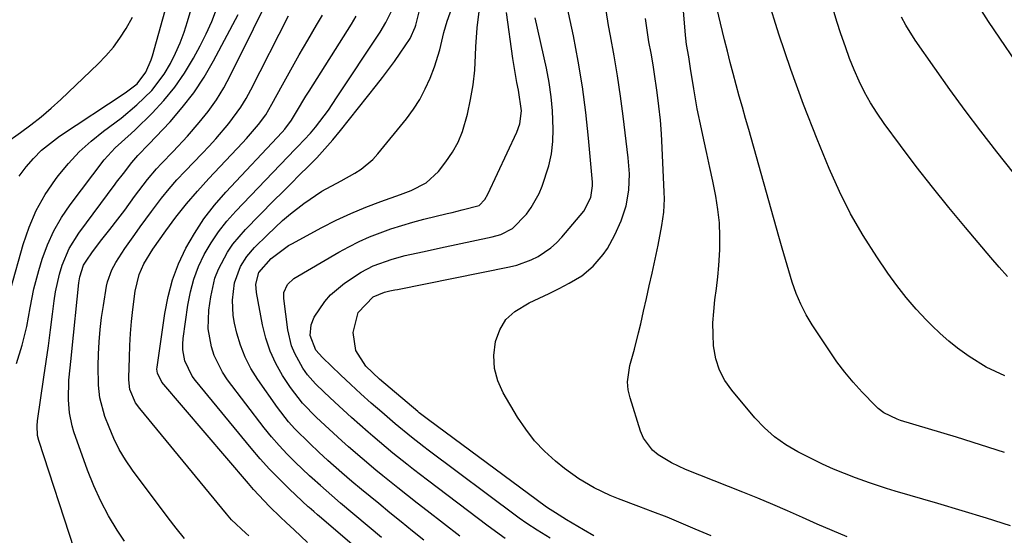
# Model space of a CAD drawing. Units: inches. Extents: x 1852041 to 1857398, y 415960 to 421219.
# Drawn here: x 1856430 to 1856652, y 419843 to 419959 of the extents above; entities that cross this region are included whole.
import ezdxf

# ---------------------------------------------------------------- set-up
doc = ezdxf.new("R2010")
doc.units = ezdxf.units.IN
doc.header["$MEASUREMENT"] = 0
doc.layers.add('7', color=7, linetype='Continuous')
doc.layers.add('8', color=7, linetype='Continuous')

msp = doc.modelspace()

# ---------------------------------------------------------------- linework, layer by layer
at = {"layer": '7', "color": 18}
for points in [[(1856427.57, 419898.45, 1668), (1856430.35, 419908.44, 1668), (1856431.69, 419912.34, 1668), (1856433.3, 419916.1, 1668), (1856435.33, 419919.66, 1668), (1856437.63, 419923.07, 1668), (1856438.28, 419923.92, 1668), (1856440.59, 419926.69, 1668), (1856443.04, 419929.32, 1668), (1856445.71, 419931.72, 1668), (1856448.53, 419933.98, 1668), (1856452.46, 419936.92, 1668), (1856456.05, 419939.91, 1668), (1856459.39, 419943.15, 1668), (1856462.19, 419946.82, 1668), (1856463.6, 419949.25, 1668), (1856464.74, 419951.56, 1668), (1856465.78, 419953.91, 1668), (1856466.67, 419956.32, 1668), (1856467.48, 419958.76, 1668), (1856470.32, 419968.38, 1668)], [(1856520.82, 419841.72, 1686), (1856518.25, 419843.75, 1686), (1856515.7, 419845.8, 1686), (1856513.16, 419847.85, 1686), (1856510.62, 419849.93, 1686), (1856506.75, 419853.11, 1686), (1856504.53, 419854.96, 1686), (1856502.27, 419856.91, 1686), (1856499.15, 419859.69, 1686), (1856497.08, 419861.56, 1686), (1856495.05, 419863.47, 1686), (1856491.65, 419866.84, 1686), (1856490.27, 419868.37, 1686), (1856487.76, 419871.62, 1686), (1856483.3, 419877.97, 1686), (1856481.78, 419880.43, 1686), (1856480.46, 419882.98, 1686), (1856479.44, 419885.66, 1686), (1856478.62, 419888.43, 1686), (1856478.1, 419890.68, 1686), (1856477.79, 419892.4, 1686), (1856477.62, 419895.87, 1686), (1856478.09, 419899.76, 1686), (1856479.45, 419903.46, 1686), (1856480.87, 419905.7, 1686), (1856482.6, 419907.7, 1686), (1856485.49, 419910.59, 1686), (1856488.93, 419913.81, 1686), (1856490.73, 419915.32, 1686), (1856493.69, 419917.65, 1686), (1856497.8, 419920.41, 1686), (1856502.14, 419922.81, 1686), (1856505.19, 419924.49, 1686), (1856506.64, 419925.42, 1686), (1856509.26, 419927.61, 1686), (1856510.43, 419928.88, 1686), (1856516.86, 419936.77, 1686), (1856518.45, 419938.92, 1686), (1856519.9, 419941.16, 1686), (1856521.13, 419943.52, 1686), (1856522.22, 419945.96, 1686), (1856523.2, 419948.47, 1686), (1856524.4, 419952.32, 1686), (1856525.29, 419956.25, 1686), (1856525.67, 419957.54, 1686), (1856526.09, 419958.82, 1686), (1856529.75, 419969.14, 1686)], [(1856429.49, 419923.82, 1666), (1856431.03, 419925.9, 1666), (1856432.72, 419927.84, 1666), (1856434.53, 419929.66, 1666), (1856436.5, 419931.31, 1666), (1856438.59, 419932.83, 1666), (1856453.39, 419942.6, 1666), (1856456.06, 419944.68, 1666), (1856458.09, 419947.33, 1666), (1856459.25, 419950.06, 1666), (1856459.53, 419950.95, 1666), (1856464.25, 419967.75, 1666)], [(1856453.23, 419841.48, 1674), (1856451.62, 419843.94, 1674), (1856449.66, 419847.19, 1674), (1856447.86, 419850.52, 1674), (1856446.3, 419853.96, 1674), (1856444.9, 419857.49, 1674), (1856441.83, 419866.1, 1674), (1856441.4, 419867.51, 1674), (1856440.8, 419870.39, 1674), (1856440.57, 419873.34, 1674), (1856440.71, 419877.77, 1674), (1856441.19, 419882.67, 1674), (1856441.35, 419884.24, 1674), (1856442.93, 419899.76, 1674), (1856443.13, 419901.12, 1674), (1856443.99, 419903.73, 1674), (1856444.7, 419904.9, 1674), (1856445.85, 419906.5, 1674), (1856447.84, 419909.19, 1674), (1856449.91, 419911.82, 1674), (1856451.74, 419914.1, 1674), (1856453.29, 419916.13, 1674), (1856455.53, 419919.23, 1674), (1856458.41, 419923.09, 1674), (1856460.48, 419925.52, 1674), (1856461.58, 419926.69, 1674), (1856464.25, 419929.43, 1674), (1856467.42, 419932.87, 1674), (1856470.12, 419935.96, 1674), (1856472.12, 419938.46, 1674), (1856473.99, 419941.05, 1674), (1856475.66, 419943.78, 1674), (1856477.19, 419946.6, 1674), (1856487.58, 419967.59, 1674)], [(1856511.24, 419842.3, 1684), (1856501.99, 419850.04, 1684), (1856500.01, 419851.73, 1684), (1856497.44, 419854, 1684), (1856495.58, 419855.66, 1684), (1856494.97, 419856.23, 1684), (1856491.78, 419859.27, 1684), (1856489.92, 419861.13, 1684), (1856488.13, 419863.03, 1684), (1856486.43, 419865.02, 1684), (1856484.79, 419867.06, 1684), (1856476.51, 419877.9, 1684), (1856475.34, 419879.63, 1684), (1856473.51, 419883.34, 1684), (1856472.84, 419885.32, 1684), (1856472.15, 419889.41, 1684), (1856472.29, 419893.56, 1684), (1856472.69, 419896.6, 1684), (1856473.65, 419900.82, 1684), (1856474.43, 419902.84, 1684), (1856476.46, 419906.69, 1684), (1856477.68, 419908.49, 1684), (1856480.51, 419911.79, 1684), (1856486.96, 419918.31, 1684), (1856488.88, 419920.25, 1684), (1856490.82, 419922.18, 1684), (1856492.76, 419924.11, 1684), (1856494.7, 419926.03, 1684), (1856496.62, 419927.98, 1684), (1856498.48, 419929.98, 1684), (1856500.27, 419932.04, 1684), (1856502, 419934.15, 1684), (1856510.1, 419944.34, 1684), (1856511.47, 419946.11, 1684), (1856514.14, 419949.72, 1684), (1856515.43, 419951.55, 1684), (1856517.7, 419954.87, 1684), (1856518.83, 419957.45, 1684), (1856518.96, 419957.91, 1684), (1856520.94, 419965.8, 1684)], [(1856559.16, 419842.63, 1694), (1856556.86, 419843.98, 1694), (1856553.03, 419846.3, 1694), (1856550.49, 419847.86, 1694), (1856548.7, 419849.01, 1694), (1856548.18, 419849.39, 1694), (1856521.86, 419868.82, 1694), (1856521.55, 419869.05, 1694), (1856520.95, 419869.51, 1694), (1856520.05, 419870.21, 1694), (1856519.75, 419870.45, 1694), (1856519.46, 419870.69, 1694), (1856510.77, 419877.99, 1694), (1856507.73, 419880.96, 1694), (1856505.42, 419884.48, 1694), (1856504.81, 419888.56, 1694), (1856505.97, 419893.03, 1694), (1856509.33, 419896.61, 1694), (1856511.95, 419897.66, 1694), (1856513.15, 419897.93, 1694), (1856514.27, 419898.16, 1694), (1856514.83, 419898.27, 1694), (1856540.11, 419903.36, 1694), (1856541.8, 419903.78, 1694), (1856545.05, 419904.96, 1694), (1856546.61, 419905.72, 1694), (1856549.48, 419907.64, 1694), (1856550.75, 419908.8, 1694), (1856551.94, 419910.06, 1694), (1856556.89, 419915.95, 1694), (1856558.52, 419919.02, 1694), (1856558.88, 419921.62, 1694), (1856558.85, 419922.5, 1694), (1856557.99, 419932.39, 1694), (1856557.38, 419938.21, 1694), (1856556.63, 419944, 1694), (1856555.66, 419949.77, 1694), (1856554.55, 419955.51, 1694), (1856551.96, 419967.69, 1694)], [(1856651.83, 419861.45, 1702), (1856646.43, 419863.22, 1702), (1856641, 419864.92, 1702), (1856628.39, 419868.71, 1702), (1856627.6, 419868.98, 1702), (1856624.62, 419870.42, 1702), (1856623.31, 419871.42, 1702), (1856622.71, 419871.99, 1702), (1856619.73, 419875.1, 1702), (1856617.73, 419877.31, 1702), (1856615.81, 419879.59, 1702), (1856614.02, 419881.96, 1702), (1856612.32, 419884.41, 1702), (1856608.47, 419890.27, 1702), (1856607.1, 419892.56, 1702), (1856605.87, 419894.92, 1702), (1856604.84, 419897.37, 1702), (1856603.96, 419899.89, 1702), (1856603.18, 419902.46, 1702), (1856602.42, 419905.03, 1702), (1856601.67, 419907.61, 1702), (1856600.94, 419910.19, 1702), (1856594.12, 419934.33, 1702), (1856593.41, 419936.86, 1702), (1856592.7, 419939.38, 1702), (1856592, 419941.91, 1702), (1856591.3, 419944.44, 1702), (1856590.62, 419946.97, 1702), (1856589.95, 419949.51, 1702), (1856589.31, 419952.05, 1702), (1856588.69, 419954.6, 1702), (1856586.5, 419963.79, 1702)], [(1856651.89, 419878.78, 1704), (1856647.74, 419880.71, 1704), (1856643.84, 419883.11, 1704), (1856641.28, 419884.98, 1704), (1856639.26, 419886.59, 1704), (1856637.33, 419888.31, 1704), (1856635.47, 419890.11, 1704), (1856634.27, 419891.33, 1704), (1856631.93, 419893.85, 1704), (1856629.68, 419896.44, 1704), (1856627.57, 419899.16, 1704), (1856625.55, 419901.94, 1704), (1856623.02, 419905.63, 1704), (1856619.97, 419910.41, 1704), (1856617.13, 419915.3, 1704), (1856614.6, 419920.36, 1704), (1856612.29, 419925.54, 1704), (1856609.57, 419932.21, 1704), (1856606.51, 419940.04, 1704), (1856603.6, 419947.93, 1704), (1856600.93, 419955.9, 1704), (1856598.42, 419963.92, 1704)], [(1856511.82, 419834.57, 1682), (1856497.25, 419846.99, 1682), (1856496.81, 419847.37, 1682), (1856495.94, 419848.14, 1682), (1856494.9, 419849.06, 1682), (1856494.7, 419849.24, 1682), (1856490.47, 419853.21, 1682), (1856488.19, 419855.42, 1682), (1856485.98, 419857.69, 1682), (1856483.86, 419860.05, 1682), (1856481.79, 419862.46, 1682), (1856469.28, 419877.68, 1682), (1856468.53, 419878.72, 1682), (1856466.88, 419882.14, 1682), (1856466.4, 419884.63, 1682), (1856466.39, 419885.9, 1682), (1856466.48, 419887.17, 1682), (1856467.52, 419894.73, 1682), (1856468.1, 419897.7, 1682), (1856468.88, 419900.61, 1682), (1856469.96, 419903.42, 1682), (1856471.25, 419906.16, 1682), (1856472.79, 419908.77, 1682), (1856474.47, 419911.29, 1682), (1856476.35, 419913.66, 1682), (1856478.36, 419915.94, 1682), (1856491.77, 419929.93, 1682), (1856492.36, 419930.53, 1682), (1856495.25, 419933.57, 1682), (1856496.31, 419934.86, 1682), (1856499.25, 419938.76, 1682), (1856501.11, 419941.47, 1682), (1856510.92, 419956.29, 1682), (1856512.25, 419958.49, 1682), (1856513.92, 419961.98, 1682)], [(1856528.95, 419842.55, 1688), (1856521.52, 419848.28, 1688), (1856519.31, 419850, 1688), (1856517.1, 419851.73, 1688), (1856514.92, 419853.47, 1688), (1856511.52, 419856.2, 1688), (1856509.96, 419857.48, 1688), (1856506.87, 419860.08, 1688), (1856503.78, 419862.77, 1688), (1856502.32, 419864.07, 1688), (1856499.41, 419866.72, 1688), (1856496.54, 419869.4, 1688), (1856493.38, 419872.57, 1688), (1856490.68, 419876.11, 1688), (1856488.92, 419878.87, 1688), (1856487.42, 419881.58, 1688), (1856486.12, 419884.37, 1688), (1856485.16, 419887.29, 1688), (1856484.41, 419890.3, 1688), (1856483.04, 419897.57, 1688), (1856482.91, 419899.42, 1688), (1856483.55, 419902.12, 1688), (1856486.33, 419905.26, 1688), (1856490.26, 419908.18, 1688), (1856490.97, 419908.58, 1688), (1856497.8, 419912.25, 1688), (1856501.04, 419913.89, 1688), (1856504.33, 419915.43, 1688), (1856507.69, 419916.83, 1688), (1856511.09, 419918.12, 1688), (1856515.53, 419919.69, 1688), (1856517.93, 419920.62, 1688), (1856521.36, 419922.33, 1688), (1856524.13, 419924.88, 1688), (1856525.78, 419927.05, 1688), (1856527.24, 419929.23, 1688), (1856528.51, 419931.5, 1688), (1856529.49, 419933.91, 1688), (1856530.64, 419937.81, 1688), (1856531.35, 419941.1, 1688), (1856531.92, 419944.41, 1688), (1856532.27, 419947.75, 1688), (1856532.48, 419951.11, 1688), (1856532.54, 419953.02, 1688), (1856532.83, 419957.33, 1688), (1856533.34, 419961.6, 1688)], [(1856652.55, 419901.18, 1706), (1856650.62, 419903.31, 1706), (1856648.73, 419905.48, 1706), (1856643.04, 419912.23, 1706), (1856639.27, 419916.77, 1706), (1856635.57, 419921.36, 1706), (1856631.95, 419926.02, 1706), (1856628.39, 419930.73, 1706), (1856624.68, 419935.74, 1706), (1856623.09, 419938.02, 1706), (1856621.61, 419940.36, 1706), (1856620.29, 419942.79, 1706), (1856619.06, 419945.27, 1706), (1856617.95, 419947.82, 1706), (1856616.9, 419950.39, 1706), (1856615.93, 419953, 1706), (1856614.94, 419955.92, 1706), (1856614.04, 419958.72, 1706), (1856613.17, 419961.52, 1706)], [(1856426.39, 419931.29, 1664), (1856429.76, 419933.67, 1664), (1856432.13, 419935.43, 1664), (1856434.44, 419937.24, 1664), (1856436.68, 419939.16, 1664), (1856438.86, 419941.14, 1664), (1856447.29, 419949.16, 1664), (1856449.06, 419950.99, 1664), (1856450.73, 419952.92, 1664), (1856452.22, 419954.98, 1664), (1856453.6, 419957.13, 1664), (1856455.04, 419959.73, 1664)], [(1856441.95, 419839.48, 1672), (1856433.89, 419864.18, 1672), (1856433.62, 419865.27, 1672), (1856433.52, 419867.52, 1672), (1856433.63, 419868.64, 1672), (1856435.06, 419878.46, 1672), (1856435.56, 419882.01, 1672), (1856436.06, 419885.57, 1672), (1856436.53, 419889.12, 1672), (1856436.99, 419892.68, 1672), (1856437.38, 419895.7, 1672), (1856437.7, 419897.74, 1672), (1856438.59, 419901.74, 1672), (1856439.17, 419903.72, 1672), (1856440.75, 419907.49, 1672), (1856442.91, 419910.95, 1672), (1856451.1, 419922, 1672), (1856451.46, 419922.47, 1672), (1856453.04, 419924.43, 1672), (1856454.87, 419926.91, 1672), (1856456.22, 419928.47, 1672), (1856458.73, 419931.02, 1672), (1856463.52, 419936.1, 1672), (1856466.29, 419939.29, 1672), (1856468.89, 419942.62, 1672), (1856471.2, 419946.15, 1672), (1856473.33, 419949.82, 1672), (1856478.87, 419960.33, 1672)], [(1856466.77, 419842.06, 1676), (1856464.89, 419844.37, 1676), (1856463.06, 419846.72, 1676), (1856455.05, 419857.5, 1676), (1856453.49, 419859.78, 1676), (1856452.06, 419862.14, 1676), (1856450.84, 419864.61, 1676), (1856449.74, 419867.15, 1676), (1856448.79, 419869.62, 1676), (1856447.66, 419873.8, 1676), (1856447.35, 419876.69, 1676), (1856447.28, 419881.06, 1676), (1856447.37, 419883.67, 1676), (1856447.52, 419886.43, 1676), (1856447.75, 419889.19, 1676), (1856448.07, 419891.93, 1676), (1856448.47, 419894.66, 1676), (1856449.19, 419899.03, 1676), (1856449.39, 419899.98, 1676), (1856450.4, 419902.7, 1676), (1856451.25, 419904.32, 1676), (1856453.28, 419907.51, 1676), (1856455.55, 419910.65, 1676), (1856456.8, 419912.38, 1676), (1856459.32, 419915.82, 1676), (1856461.62, 419918.86, 1676), (1856463.31, 419920.95, 1676), (1856465.08, 419922.97, 1676), (1856466.91, 419924.94, 1676), (1856470.75, 419928.95, 1676), (1856472.31, 419930.61, 1676), (1856473.84, 419932.29, 1676), (1856476.81, 419935.74, 1676), (1856479.49, 419939.39, 1676), (1856480.67, 419941.32, 1676), (1856481.76, 419943.31, 1676), (1856490.22, 419960.04, 1676)], [(1856481.31, 419842.65, 1678), (1856480.63, 419843.23, 1678), (1856477.42, 419846.31, 1678), (1856476.25, 419847.65, 1678), (1856456.68, 419871.37, 1678), (1856455.74, 419872.69, 1678), (1856454.44, 419875.66, 1678), (1856454.22, 419877.85, 1678), (1856454.22, 419878.3, 1678), (1856454.34, 419882.87, 1678), (1856454.44, 419885.6, 1678), (1856454.61, 419888.33, 1678), (1856454.85, 419891.05, 1678), (1856455.15, 419893.76, 1678), (1856455.67, 419897.9, 1678), (1856456.58, 419901.67, 1678), (1856457.62, 419904.05, 1678), (1856459.63, 419907.39, 1678), (1856462.57, 419911.49, 1678), (1856464.85, 419914.56, 1678), (1856467.22, 419917.55, 1678), (1856469.71, 419920.46, 1678), (1856472.27, 419923.29, 1678), (1856479.86, 419931.35, 1678), (1856480.8, 419932.36, 1678), (1856483.48, 419935.49, 1678), (1856485.11, 419937.7, 1678), (1856485.83, 419938.87, 1678), (1856486.52, 419940.05, 1678), (1856488.9, 419944.44, 1678), (1856490.77, 419947.83, 1678), (1856492.67, 419951.21, 1678), (1856494.61, 419954.55, 1678), (1856496.6, 419957.88, 1678), (1856497.96, 419960.14, 1678)], [(1856549.29, 419842.1, 1692), (1856546.35, 419843.94, 1692), (1856544.01, 419845.47, 1692), (1856542.31, 419846.68, 1692), (1856541.74, 419847.09, 1692), (1856521.76, 419862.03, 1692), (1856520.82, 419862.75, 1692), (1856518.01, 419864.91, 1692), (1856514.35, 419867.92, 1692), (1856511.28, 419870.57, 1692), (1856508.93, 419872.63, 1692), (1856506.59, 419874.73, 1692), (1856504.29, 419876.85, 1692), (1856502.01, 419879.01, 1692), (1856497.95, 419882.9, 1692), (1856496.42, 419884.56, 1692), (1856495.17, 419887.89, 1692), (1856495.35, 419890.3, 1692), (1856496.08, 419892, 1692), (1856498.44, 419895.54, 1692), (1856499.75, 419897.08, 1692), (1856502.86, 419899.69, 1692), (1856506.65, 419902.19, 1692), (1856509.36, 419903.57, 1692), (1856513.66, 419905.12, 1692), (1856516.62, 419905.89, 1692), (1856519.08, 419906.44, 1692), (1856520.9, 419906.84, 1692), (1856524.53, 419907.62, 1692), (1856536.23, 419910.11, 1692), (1856538.14, 419910.66, 1692), (1856540.8, 419912, 1692), (1856543.98, 419915.29, 1692), (1856545.03, 419916.76, 1692), (1856546.79, 419919.9, 1692), (1856547.49, 419921.57, 1692), (1856549.01, 419926.15, 1692), (1856549.62, 419928.87, 1692), (1856549.92, 419931.64, 1692), (1856550.02, 419934.45, 1692), (1856549.84, 419938.54, 1692), (1856549.54, 419941.77, 1692), (1856549.06, 419944.98, 1692), (1856548.46, 419948.17, 1692), (1856545.95, 419959.58, 1692)], [(1856585.61, 419842.64, 1696), (1856582.07, 419844.2, 1696), (1856578.89, 419845.54, 1696), (1856575.71, 419846.84, 1696), (1856572.51, 419848.09, 1696), (1856569.29, 419849.3, 1696), (1856564.74, 419851.01, 1696), (1856562.88, 419851.79, 1696), (1856559.23, 419853.5, 1696), (1856555.76, 419855.5, 1696), (1856552.52, 419857.86, 1696), (1856550.49, 419859.52, 1696), (1856548.06, 419861.74, 1696), (1856545.79, 419864.11, 1696), (1856543.79, 419866.7, 1696), (1856541.97, 419869.45, 1696), (1856538.73, 419874.94, 1696), (1856537.52, 419877.66, 1696), (1856536.74, 419880.46, 1696), (1856536.61, 419883.36, 1696), (1856536.96, 419886.54, 1696), (1856537.95, 419889.17, 1696), (1856539.34, 419891.48, 1696), (1856541.32, 419893.31, 1696), (1856544.54, 419895.21, 1696), (1856546.83, 419896.27, 1696), (1856549.1, 419897.36, 1696), (1856551.34, 419898.51, 1696), (1856553.57, 419899.69, 1696), (1856556.42, 419901.36, 1696), (1856559.05, 419903.51, 1696), (1856561.29, 419906.13, 1696), (1856562.26, 419907.54, 1696), (1856563.88, 419910.57, 1696), (1856565.3, 419913.74, 1696), (1856566.47, 419917.1, 1696), (1856567.07, 419920.68, 1696), (1856567.19, 419924.32, 1696), (1856566.94, 419927.97, 1696), (1856565.8, 419937.35, 1696), (1856565.2, 419941.91, 1696), (1856564.52, 419946.46, 1696), (1856563.75, 419951, 1696), (1856562.9, 419955.52, 1696), (1856562.44, 419957.84, 1696), (1856561.94, 419961.2, 1696)], [(1856616.33, 419842.44, 1698), (1856612.94, 419843.83, 1698), (1856609.58, 419845.28, 1698), (1856606.24, 419846.77, 1698), (1856602.89, 419848.27, 1698), (1856599.53, 419849.73, 1698), (1856596.16, 419851.14, 1698), (1856592.76, 419852.52, 1698), (1856579.87, 419857.65, 1698), (1856576.69, 419859.12, 1698), (1856573.69, 419860.93, 1698), (1856572.38, 419862.03, 1698), (1856570.4, 419864.7, 1698), (1856569.72, 419866.26, 1698), (1856567.34, 419873.8, 1698), (1856566.95, 419875.62, 1698), (1856566.77, 419877.44, 1698), (1856567.3, 419881.1, 1698), (1856568.35, 419884.77, 1698), (1856569.28, 419888.47, 1698), (1856569.75, 419890.48, 1698), (1856570.41, 419893.35, 1698), (1856571.06, 419896.22, 1698), (1856571.69, 419899.09, 1698), (1856572.32, 419901.96, 1698), (1856573.67, 419908.25, 1698), (1856574.51, 419912.71, 1698), (1856574.93, 419915.71, 1698), (1856575.09, 419918.72, 1698), (1856575.06, 419920.23, 1698), (1856574.61, 419930.21, 1698), (1856574.43, 419933.35, 1698), (1856574.18, 419936.49, 1698), (1856573.85, 419939.62, 1698), (1856573.46, 419942.74, 1698), (1856573.32, 419943.74, 1698), (1856572.93, 419946.35, 1698), (1856572.52, 419948.97, 1698), (1856572.07, 419951.58, 1698), (1856571.59, 419954.18, 1698), (1856571.17, 419956.78, 1698), (1856570.85, 419959.4, 1698)], [(1856661.41, 419915.07, 1708), (1856650.09, 419929.31, 1708), (1856646.49, 419933.95, 1708), (1856642.94, 419938.63, 1708), (1856639.49, 419943.38, 1708), (1856636.11, 419948.18, 1708), (1856631.71, 419954.54, 1708), (1856629.58, 419957.93, 1708), (1856628.63, 419959.7, 1708)]]:
    msp.add_polyline3d(points, dxfattribs=at)
at = {"layer": '8', "color": 18}
for points in [[(1856653.24, 419844.95, 1700), (1856647.77, 419846.67, 1700), (1856642.28, 419848.33, 1700), (1856636.79, 419849.96, 1700), (1856627.14, 419852.77, 1700), (1856625.21, 419853.35, 1700), (1856621.38, 419854.61, 1700), (1856618.21, 419855.75, 1700), (1856615.71, 419856.71, 1700), (1856613.23, 419857.74, 1700), (1856610.79, 419858.85, 1700), (1856608.39, 419860.02, 1700), (1856605.18, 419861.65, 1700), (1856602.5, 419863.21, 1700), (1856599.97, 419864.98, 1700), (1856597.68, 419867.03, 1700), (1856595.54, 419869.28, 1700), (1856590.28, 419875.54, 1700), (1856588.74, 419877.75, 1700), (1856587.51, 419880.08, 1700), (1856586.72, 419882.6, 1700), (1856586.21, 419885.53, 1700), (1856586.07, 419888.13, 1700), (1856586.05, 419890.73, 1700), (1856586.22, 419893.32, 1700), (1856586.51, 419895.9, 1700), (1856586.86, 419898.49, 1700), (1856587.15, 419901.08, 1700), (1856587.37, 419903.68, 1700), (1856587.58, 419907.19, 1700), (1856587.62, 419910.24, 1700), (1856587.51, 419913.28, 1700), (1856587.17, 419916.3, 1700), (1856586.69, 419919.32, 1700), (1856586.02, 419922.69, 1700), (1856585.37, 419925.81, 1700), (1856584.7, 419928.93, 1700), (1856584, 419932.04, 1700), (1856583.45, 419934.48, 1700), (1856582.5, 419939.01, 1700), (1856581.7, 419943.56, 1700), (1856580.97, 419948.13, 1700), (1856580.58, 419950.76, 1700), (1856580.1, 419953.57, 1700), (1856579.91, 419954.98, 1700), (1856579.84, 419955.68, 1700), (1856577.96, 419978.62, 1700)], [(1856665.86, 419932.82, 1710), (1856648.24, 419958.76, 1710), (1856644.71, 419964.38, 1710)], [(1856428.86, 419881.52, 1670), (1856430.11, 419885.69, 1670), (1856431.2, 419889.87, 1670), (1856431.98, 419894.13, 1670), (1856432.76, 419898.38, 1670), (1856433.89, 419902.55, 1670), (1856434.68, 419905.09, 1670), (1856435.89, 419908.34, 1670), (1856437.31, 419911.49, 1670), (1856439.05, 419914.47, 1670), (1856440.99, 419917.34, 1670), (1856448.67, 419927.49, 1670), (1856449.44, 419928.44, 1670), (1856451.12, 419930.2, 1670), (1856454.78, 419933.45, 1670), (1856455.67, 419934.3, 1670), (1856459.49, 419938.06, 1670), (1856462.14, 419940.91, 1670), (1856464.6, 419943.9, 1670), (1856466.78, 419947.09, 1670), (1856468.78, 419950.43, 1670), (1856470.31, 419953.26, 1670), (1856471.67, 419955.96, 1670), (1856472.92, 419958.71, 1670), (1856474, 419961.53, 1670)], [(1856494.56, 419841.16, 1680), (1856491.5, 419843.99, 1680), (1856489.74, 419845.64, 1680), (1856488.47, 419846.84, 1680), (1856485.98, 419849.31, 1680), (1856483.56, 419851.85, 1680), (1856482.39, 419853.15, 1680), (1856481.24, 419854.47, 1680), (1856461.67, 419877.33, 1680), (1856460.65, 419879.36, 1680), (1856460.56, 419880.26, 1680), (1856460.6, 419880.72, 1680), (1856462.33, 419892.85, 1680), (1856463.08, 419896.67, 1680), (1856464.08, 419900.4, 1680), (1856465.46, 419904.02, 1680), (1856467.09, 419907.55, 1680), (1856469.05, 419910.92, 1680), (1856471.17, 419914.18, 1680), (1856473.55, 419917.25, 1680), (1856476.1, 419920.2, 1680), (1856488.8, 419933.73, 1680), (1856489.46, 419934.47, 1680), (1856490.96, 419936.46, 1680), (1856492.07, 419938.37, 1680), (1856494.16, 419941.86, 1680), (1856494.88, 419943.01, 1680), (1856504.46, 419958.16, 1680), (1856505.54, 419959.92, 1680)], [(1856539.16, 419842.05, 1690), (1856535.33, 419844.81, 1690), (1856521.65, 419855.19, 1690), (1856518.5, 419857.62, 1690), (1856516.93, 419858.84, 1690), (1856513.82, 419861.32, 1690), (1856512.29, 419862.58, 1690), (1856509.25, 419865.16, 1690), (1856508.26, 419866.02, 1690), (1856506.35, 419867.7, 1690), (1856504.45, 419869.4, 1690), (1856502.57, 419871.11, 1690), (1856500.71, 419872.85, 1690), (1856498.33, 419875.08, 1690), (1856496.36, 419876.99, 1690), (1856494.52, 419879, 1690), (1856493.49, 419880.5, 1690), (1856491.65, 419883.82, 1690), (1856490.94, 419885.53, 1690), (1856490.09, 419889.13, 1690), (1856489.17, 419896.24, 1690), (1856489.2, 419897.58, 1690), (1856489.99, 419899.41, 1690), (1856491.47, 419900.76, 1690), (1856501.62, 419906.67, 1690), (1856503.89, 419907.91, 1690), (1856506.19, 419909.07, 1690), (1856508.55, 419910.11, 1690), (1856510.94, 419911.07, 1690), (1856513.38, 419911.92, 1690), (1856515.83, 419912.72, 1690), (1856518.32, 419913.44, 1690), (1856520.81, 419914.1, 1690), (1856526.05, 419915.38, 1690), (1856527.18, 419915.66, 1690), (1856529.44, 419916.2, 1690), (1856533.3, 419917.24, 1690), (1856534.57, 419918.6, 1690), (1856535.25, 419919.79, 1690), (1856541.81, 419933.74, 1690), (1856542.48, 419935.62, 1690), (1856542.81, 419938.6, 1690), (1856542.14, 419943.2, 1690), (1856541.78, 419944.99, 1690), (1856541.15, 419948.59, 1690), (1856540.88, 419950.4, 1690), (1856539.47, 419960.73, 1690)]]:
    msp.add_polyline3d(points, dxfattribs=at)

doc.saveas('drawing.dxf')
